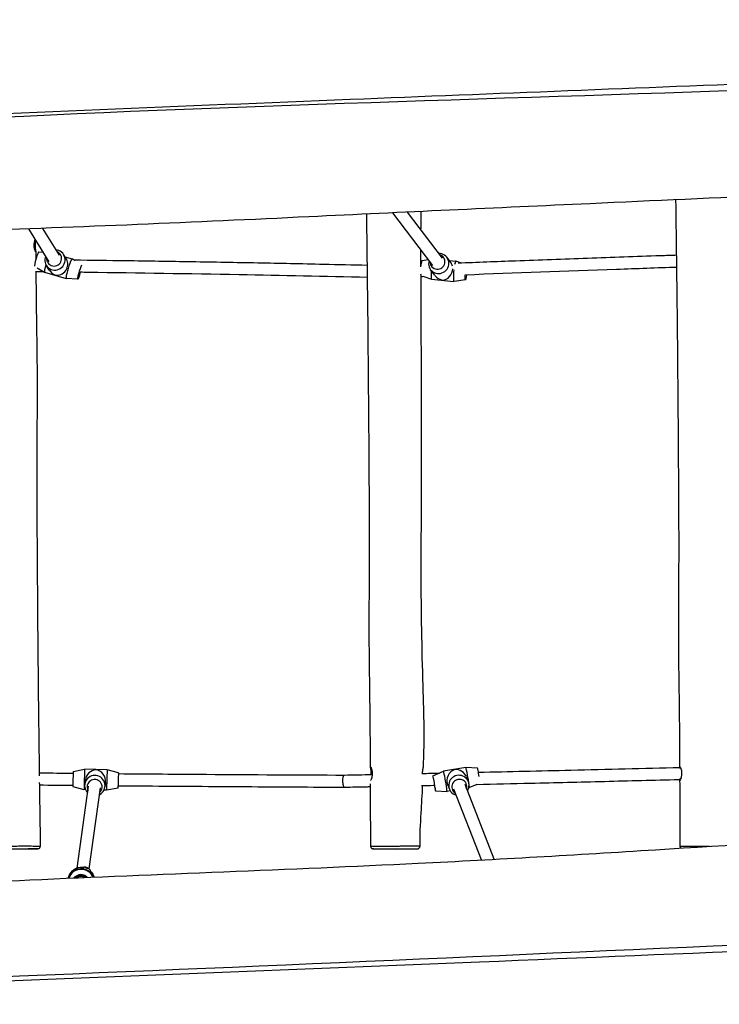
# Model space of a CAD drawing. Units: millimetres. Extents: x 2842 to 12786, y -8210 to -2677.
# Drawn here: x 6815 to 7742, y -5892 to -4588 of the extents above; entities that cross this region are included whole.
import ezdxf

# ---------------------------------------------------------------- set-up
doc = ezdxf.new("R2010")
doc.units = ezdxf.units.MM
doc.layers.add('SW_Toestellen', color=2, linetype='Continuous')

msp = doc.modelspace()

# ---------------------------------------------------------------- linework, layer by layer
at = {"layer": 'SW_Toestellen'}
for p, q in [((7308.5, -4844.2), (7361.8, -4914)), ((7327.9, -4843.3), (7374.5, -4904.3)), ((6826.5, -4865.4), (6853.4, -4909)), ((6844.9, -4864.8), (6867, -4900.5)), ((6840.1, -4895.8), (6845.4, -4896.1)), ((6876.7, -4905.8), (6872.8, -4899.5)), ((6874.6, -4902.5), (6884, -4905.3)), ((6853.7, -4920), (6849.8, -4913.6)), ((6888.3, -4907.8), (6884.1, -4905.3)), ((7347.8, -4907.3), (7355.8, -4906.2)), ((7386.2, -4910.6), (7380.5, -4903.1)), ((7383.7, -4907.3), (7392.6, -4908.2)), ((7400.2, -4910.8), (7392.7, -4908.2)), ((6837.8, -4916.9), (6847.6, -4922.6)), ((6847.7, -4922.6), (6876.2, -4931.2)), ((7350, -4928.6), (7360.3, -4932.1)), ((7364.7, -4926.9), (7359, -4919.5)), ((6891.6, -4932.1), (6876.3, -4931.2)), ((7360.4, -4932.1), (7390, -4935)), ((7405.2, -4933), (7390.1, -4935)), ((7405.8, -5578.6), (7376.3, -5583.8)), ((7421.2, -5579.5), (7405.8, -5578.6)), ((6885.6, -5584.1), (6900.7, -5581.1)), ((6930.7, -5582), (6900.7, -5581.1)), ((6945.5, -5586), (6930.7, -5582)), ((7362.1, -5589.9), (7376.3, -5583.8)), ((7406.6, -5591.3), (7409.1, -5597.6)), ((6885, -5604.1), (6899.8, -5608.1)), ((6890.6, -5712.1), (6906, -5603.4)), ((6901.6, -5594.8), (6900.8, -5600.8)), ((6906.7, -5712.8), (6921.8, -5605.7)), ((6928.4, -5598.6), (6927.5, -5604.6)), ((6944.9, -5606), (6929.8, -5609)), ((7244.9, -5604.8), (7245, -5604.8)), ((7245.1, -5604.8), (7245, -5604.8)), ((7381.5, -5601.1), (7383.9, -5607.4)), ((7443.1, -5700.3), (7404.7, -5601.5)), ((7410.5, -5605.2), (7409.6, -5605.4)), ((7420.3, -5601.1), (7410.5, -5605.2)), ((6901.8, -5608.2), (6899.8, -5608.1)), ((6929.8, -5609), (6926.1, -5608.9)), ((7365.6, -5609.6), (7381, -5610.4)), ((7385.1, -5609.7), (7381, -5610.4)), ((7426.3, -5701.2), (7389.8, -5607.3)), ((6802.7, -5686.9), (6838.3, -5686.3)), ((7312.7, -5686.9), (7283.3, -5686.4)), ((7312.7, -5686.9), (7341.5, -5686.4)), ((6902, -5711), (6901.9, -5711.1)), ((6902.5, -5711.1), (6902.4, -5711.4)), ((6897, -5712.2), (6897.1, -5712)), ((6902.5, -5711.5), (6902.5, -5711.5)), ((6902.7, -5711.6), (6902.8, -5711.4)), ((6903.6, -5711.7), (6903.4, -5711.6)), ((6903.7, -5711.5), (6903.6, -5711.7)), ((6903.8, -5711.7), (6904.1, -5711.9)), ((6904.5, -5712.3), (6904.6, -5712.2)), ((6904.7, -5711.9), (6904.6, -5712.2)), ((6905.2, -5712.4), (6905.2, -5712.5)), ((6905.5, -5712.6), (6905.4, -5712.6)), ((6908.1, -5716.8), (6908.2, -5716.6))]:
    msp.add_line(p, q, dxfattribs=at)
for centre, major_axis, ratio, start_param, end_param in [((6837.3, -4905.3), (2.88, 9.58), 0.106111, 0.024902, 3.087875), ((6861.3, -4906.6), (-11.5, -7.1), 0.98999, 5.346663, 10.361301), ((6860.2, -4904.8), (-8.51, -5.26), 0.98999, 5.639684, 10.068279), ((7369.8, -4911.3), (-10.7, -8.2), 0.983494, 5.346663, 10.361301), ((7368.1, -4909.1), (-7.95, -6.07), 0.983494, 5.639684, 10.068279), ((6851.6, -4909.6), (-3.9, -12.9), 0.106111, 4.976678, 6.283185), ((6865.9, -4913.9), (-8.4, -10.9), 0.853746, 0.406859, 2.828464), ((6880.1, -4918.2), (3.9, 12.9), 0.106111, 6.258283, 9.44968), ((6894.4, -4922.5), (-2.88, -9.58), 0.106111, 3.588366, 7.839766), ((7346.9, -4917.2), (0.98, 9.95), 0.124437, 0.029267, 1.445984), ((7376.5, -4920.2), (-6.8, -12.1), 0.812613, 2.407898, 2.801753), ((7391.3, -4921.6), (1.3, 13.4), 0.124437, 6.253918, 7.113411), ((6865.9, -4913.9), (11.9, -9.2), 0.880125, 4.30553, 5.025518), ((7361.7, -4918.7), (-1.3, -13.4), 0.124437, 4.864607, 6.283185), ((7376.5, -4920.2), (13.5, -7.5), 0.850998, 4.239769, 5.052229), ((7376.5, -4920.2), (-6.8, -12.1), 0.812613, 0.47262, 2.147446), ((7391.3, -4921.6), (-1.3, -13.4), 0.124437, 4.568481, 6.312452), ((7406.1, -4923.1), (-0.98, -9.95), 0.124437, 5.052471, 7.51221), ((7408.2, -5591.9), (2.3, -13.3), 0.027407, 0, 3.141593), ((7422.9, -5589.3), (-1.73, 9.85), 0.027407, 4.561814, 6.276788), ((6885.3, -5594.1), (-0.31, -10), 0.013822, 3.144818, 6.27996), ((6914.2, -5602.7), (13.4, -1.9), 0.992108, 5.346663, 10.361301), ((6900.3, -5594.6), (-0.4, -13.5), 0.013822, 3.141593, 6.283185), ((6915.2, -5595.1), (11, 9.3), 0.883099, 0.903108, 2.363447), ((6913.9, -5604.6), (9.9, -1.4), 0.992108, 5.639684, 10.068279), ((6915.2, -5595.1), (-9.2, 10.9), 0.880019, 3.809281, 5.490535), ((6930.2, -5595.5), (-0.4, -13.5), 0.013822, 3.138367, 6.286411), ((6945.2, -5596), (-0.31, -10), 0.013822, 2.725104, 7.098298), ((7363.9, -5599.7), (1.73, -9.85), 0.027407, 4.794857, 10.238103), ((7378.6, -5597.1), (2.3, -13.3), 0.027407, 6.276788, 9.431175), ((7393.4, -5594.5), (7, 12.4), 0.866187, 0.754356, 2.523834), ((7396.5, -5602.5), (12.6, 4.9), 0.990313, 5.346663, 10.361301), ((7397.2, -5604.4), (9.32, 3.62), 0.990313, 5.639684, 10.068279), ((7393.4, -5594.5), (-12.7, 7.2), 0.872873, 3.958033, 5.330147), ((7244.9, -5596.8), (-0.06, 8), 0.265607, 2.885372, 3.144847), ((7244.9, -5596.8), (0.16, -8), 0.308539, 6.02371, 6.283185), ((7244.9, -5596.8), (-0.04, -8), 0.221595, 6.030218, 6.283185), ((6896.4, -5728.5), (-17.3, 2.4), 0.992108, 4.755717, 6.245334), ((6902.1, -5711.1), (-0.547, 0.23), 0.12131, 0.053581, 0.557474), ((6902.1, -5711.1), (-0.547, 0.23), 0.12131, 5.832874, 6.336767), ((6903.7, -5711.7), (-2.08, 0.87), 0.12131, 5.27251, 6.209241), ((6903.7, -5711.7), (-2.08, 0.87), 0.12131, 0.181108, 1.117838), ((6903.2, -5711.3), (0.696, -0.293), 0.12131, 1.979041, 2.447863), ((6903.2, -5711.3), (0.696, -0.293), 0.12131, 1.510218, 1.979041), ((6903.7, -5711.7), (2.08, -0.87), 0.12131, 0.847278, 1.827164), ((6896.1, -5730.7), (-17.3, 2.4), 0.992108, 3.679814, 6.113426), ((6896.1, -5730.8), (-17.1, 2.4), 0.992108, 3.685628, 6.107611), ((6902.6, -5714.3), (-5.53, 2.33), 0.12131, 6.226216, 6.837686), ((6903.7, -5711.8), (0.922, -0.388), 0.12131, 1.951791, 7.472987), ((6903.2, -5711.7), (-0.696, 0.293), 0.12131, 0.800893, 1.269715), ((6903.2, -5711.7), (-0.696, 0.293), 0.12131, 1.269715, 1.738537), ((6903.7, -5711.7), (-2.08, 0.87), 0.12131, 1.421592, 2.401478), ((6904.9, -5712.1), (0.696, -0.293), 0.12131, 0.695401, 1.164223), ((6904.9, -5712.3), (-0.696, 0.293), 0.12131, 2.084532, 2.553354), ((6904.9, -5712.1), (0.696, -0.293), 0.12131, 0.226579, 0.695401), ((6904.9, -5712.3), (0.696, -0.293), 0.12131, 5.694947, 6.163769), ((6903.7, -5711.7), (2.08, -0.87), 0.12131, 5.846824, 6.82671), ((6902.6, -5714.3), (5.53, -2.33), 0.12131, 5.796434, 6.340154), ((6896.4, -5728.5), (17.3, -2.4), 0.992108, 0.406296, 0.978286)]:
    msp.add_ellipse(centre, major_axis=major_axis, ratio=ratio, start_param=start_param, end_param=end_param, dxfattribs=at)
for major_axis in [(3.05, -1.28), (0.23, -0.097)]:
    msp.add_ellipse((6903.7, -5711.7), major_axis=major_axis, ratio=0.12131, dxfattribs=at)
for points, knots in [([(6308.1, -4732.5), (6401.7, -4728.9), (6495.3, -4725.1), (6810.1, -4712.1), (7031.4, -4702.6), (7444.7, -4686.1), (7636.7, -4678.6), (8103, -4659.9), (8377.3, -4648.5), (8886.2, -4627.5), (9120.7, -4618), (9532.1, -4601.9), (9709, -4595.1), (9885.8, -4588.4)], [11.895572, 11.895572, 11.895572, 11.895572, 40.000071, 40.000071, 106.442571, 106.442571, 164.091858, 164.091858, 246.453423, 246.453423, 316.884646, 316.884646, 369.967301, 369.967301, 369.967301, 369.967301]), ([(6189.8, -4751.4), (6388, -4738.9), (6586.3, -4727.6), (7161.9, -4699), (7539.9, -4691.2), (8294.8, -4661.1), (8672.1, -4643.2), (9328, -4615.7), (9606.4, -4604.3), (9884.8, -4593.1)], [0.001059, 0.001059, 0.001059, 0.001059, 0.1500575, 0.1500575, 0.4333405, 0.4333405, 0.7166767, 0.7166767, 0.9256466, 0.9256466, 0.9256466, 0.9256466]), ([(9857.9, -4718.4), (9833.2, -4719.5), (9808.5, -4720.6), (9640.7, -4728.1), (9497.6, -4734.9), (9182.6, -4749.1), (9010.7, -4756), (8683.7, -4770.1), (8528.6, -4779.1), (8273.9, -4795.2), (8174.3, -4801.5), (7906.6, -4817.1), (7738.5, -4824.5), (7446.2, -4837.7), (7322.1, -4843.6), (7046.4, -4856.7), (6894.8, -4863.4), (6623.4, -4872.1), (6503.4, -4875), (6361.6, -4879.6), (6339.4, -4880.4), (6317.1, -4881.2)], [32.573318, 32.573318, 32.573318, 32.573318, 40.000608, 40.000608, 82.970665, 82.970665, 134.586859, 134.586859, 181.188601, 181.188601, 211.138624, 211.138624, 261.633277, 261.633277, 298.930043, 298.930043, 344.442611, 344.442611, 380.405493, 380.405493, 387.099927, 387.099927, 387.099927, 387.099927]), ([(7689.4, -5578.2), (7689.3, -5544.9), (7689.1, -5511.5), (7687.9, -5436.5), (7687.6, -5394.7), (7688.2, -5320.8), (7688.3, -5288.3), (7688, -5214.6), (7687.7, -5173.3), (7687, -5076.6), (7686.5, -5021.1), (7685.4, -4919.4), (7684.8, -4873.2), (7684.1, -4827)], [0, 0, 0, 0, 10.004122, 10.004122, 22.508278, 22.508278, 32.288837, 32.288837, 44.664041, 44.664041, 61.300577, 61.300577, 75.182564, 75.182564, 75.182564, 75.182564]), ([(7279.4, -5578.2), (7279.3, -5544.9), (7279.1, -5511.5), (7277.9, -5436.5), (7277.6, -5394.7), (7278.2, -5320.8), (7278.3, -5288.3), (7278, -5214.6), (7277.7, -5173.3), (7277, -5076.6), (7276.5, -5021.1), (7275.5, -4925.7), (7275, -4885.8), (7274.4, -4845.8)], [0, 0, 0, 0, 10.004122, 10.004122, 22.508278, 22.508278, 32.288837, 32.288837, 44.664041, 44.664041, 61.300577, 61.300577, 73.292447, 73.292447, 73.292447, 73.292447]), ([(7346.2, -4842.4), (7346.2, -4843.3), (7346.2, -4844.3), (7346, -4852.3), (7346, -4859.6), (7345.9, -4866.9)], [5.225112, 5.225112, 5.225112, 5.225112, 5.506897, 5.506897, 7.708982, 7.708982, 7.708982, 7.708982]), ([(6833.8, -4887.8), (6833.8, -4887.6), (6833.8, -4887.4), (6833.8, -4886.9), (6833.8, -4886.6), (6833.8, -4886), (6833.9, -4885.6), (6834, -4884.5), (6834.1, -4883.8), (6834.3, -4882), (6834.6, -4881.1), (6834.9, -4880), (6835, -4879.7), (6835.1, -4879.4)], [-5.7146209, -5.7146209, -5.7146209, -5.7146209, -5.6558727, -5.6558727, -5.5707979, -5.5707979, -5.4580497, -5.4580497, -5.2292768, -5.2292768, -4.8850524, -4.8850524, -4.7325937, -4.7325937, -4.7325937, -4.7325937]), ([(6835.5, -4880.1), (6835.5, -4880.1), (6835.5, -4880.1), (6835.4, -4880.7), (6835.3, -4881.4), (6835.1, -4883), (6835, -4883.7), (6834.9, -4884.8), (6834.9, -4885.2), (6834.9, -4885.9), (6834.9, -4886.1), (6834.9, -4886.7), (6834.9, -4887), (6834.9, -4887.7), (6835, -4888.1), (6835.1, -4889.5), (6835.2, -4890.4), (6835.5, -4892.3), (6835.6, -4893.2), (6835.9, -4894.6), (6836, -4895.2), (6836, -4895.8), (6836, -4895.9), (6835.7, -4895.8), (6835.5, -4895.5), (6835.1, -4894.5), (6834.9, -4893.9), (6834.4, -4892.5), (6834.3, -4891.8), (6834, -4890.3), (6833.9, -4889.6), (6833.9, -4888.5), (6833.8, -4888.1), (6833.8, -4887.8)], [-3.545017, -3.545017, -3.545017, -3.545017, -3.543394, -3.543394, -3.255987, -3.255987, -3.014139, -3.014139, -2.900029, -2.900029, -2.815458, -2.815458, -2.727881, -2.727881, -2.59955, -2.59955, -2.309046, -2.309046, -1.960311, -1.960311, -1.61285, -1.61285, -1.274437, -1.274437, -0.935969, -0.935969, -0.615583, -0.615583, -0.33178, -0.33178, -0.110069, -0.110069, 0, 0, 0, 0]), ([(7685.2, -4900.4), (7677.9, -4900.7), (7670.6, -4900.9), (7631.2, -4902.3), (7599.1, -4903.4), (7535.2, -4905.7), (7503.4, -4906.9), (7446.2, -4909), (7420.8, -4910), (7395.4, -4911)], [4.8578128, 4.8578128, 4.8578128, 4.8578128, 4.8665444, 4.8665444, 4.905128, 4.905128, 4.9437116, 4.9437116, 4.974832, 4.974832, 4.974832, 4.974832]), ([(7275.3, -4913.8), (7256, -4913.4), (7236.6, -4913), (7188.2, -4911.9), (7159.1, -4911.3), (7101, -4910.2), (7071.9, -4909.7), (7013.6, -4908.7), (6984.4, -4908.2), (6932.4, -4907.5), (6909.6, -4907.2), (6886.7, -4906.9)], [4.48741726, 4.48741726, 4.48741726, 4.48741726, 4.49640395, 4.49640395, 4.50982778, 4.50982778, 4.5232516, 4.5232516, 4.53667543, 4.53667543, 4.54714419, 4.54714419, 4.54714419, 4.54714419]), ([(6836.1, -4922.3), (6836.2, -4935), (6836.3, -4947.7), (6836.8, -4999.5), (6837.8, -5038.6), (6837.7, -5110.7), (6837.2, -5143.6), (6837.2, -5202.6), (6837.3, -5228.4), (6837.7, -5296.5), (6838, -5338.8), (6838.8, -5442.9), (6839.4, -5504.7), (6840.3, -5574.2), (6840.4, -5582), (6840.5, -5589.8)], [2.669352, 2.669352, 2.669352, 2.669352, 6.486127, 6.486127, 18.201357, 18.201357, 28.161727, 28.161727, 35.92734, 35.92734, 48.60604, 48.60604, 67.148181, 67.148181, 69.482653, 69.482653, 69.482653, 69.482653]), ([(7275.5, -4929.8), (7218.9, -4928.5), (7162.2, -4927.3), (7038.8, -4925.1), (6972.2, -4924), (6901.9, -4923.1), (6898.3, -4923), (6894.7, -4923)], [4.48732992, 4.48732992, 4.48732992, 4.48732992, 4.51360007, 4.51360007, 4.5442567, 4.5442567, 4.54588988, 4.54588988, 4.54588988, 4.54588988]), ([(7345.9, -4924.8), (7345.9, -4925.7), (7345.9, -4926.7), (7346, -4930.3), (7346, -4933), (7346, -4943.9), (7346.1, -4952.1), (7346.2, -4984.7), (7346.3, -5009.2), (7346.6, -5096.9), (7346.6, -5160), (7346.4, -5259.4), (7346.2, -5295.8), (7346.3, -5381.1), (7347.4, -5430.7), (7349.8, -5505.1), (7350.4, -5530.8), (7349.6, -5563.9), (7349.4, -5571.4), (7349.1, -5578.9)], [13.510364, 13.510364, 13.510364, 13.510364, 13.782587, 13.782587, 14.599258, 14.599258, 17.049293, 17.049293, 24.399604, 24.399604, 43.340499, 43.340499, 54.257101, 54.257101, 69.018926, 69.018926, 76.711907, 76.711907, 78.961557, 78.961557, 78.961557, 78.961557]), ([(7685.4, -4916.4), (7658.7, -4917.3), (7632, -4918.3), (7538, -4921.6), (7471.1, -4924.1), (7404.9, -4926.6)], [4.8579535, 4.8579535, 4.8579535, 4.8579535, 4.8899642, 4.8899642, 4.9712082, 4.9712082, 4.9712082, 4.9712082]), ([(7280.5, -5588.1), (7280.5, -5587.8), (7280.5, -5587.6), (7280.5, -5587.1), (7280.5, -5586.8), (7280.5, -5586), (7280.5, -5585.6), (7280.4, -5584.3), (7280.3, -5583.3), (7280, -5581.5), (7279.8, -5580.6), (7279.6, -5579.2), (7279.5, -5578.6), (7279.4, -5577.9), (7279.5, -5577.8), (7279.7, -5578), (7279.9, -5578.3), (7280.4, -5579.2), (7280.6, -5579.8), (7281, -5581.2), (7281.2, -5582), (7281.4, -5583.5), (7281.5, -5584.2), (7281.6, -5585.3), (7281.6, -5585.6), (7281.6, -5586)], [-2.887604, -2.887604, -2.887604, -2.887604, -2.815458, -2.815458, -2.727881, -2.727881, -2.59955, -2.59955, -2.309046, -2.309046, -1.960311, -1.960311, -1.61285, -1.61285, -1.274437, -1.274437, -0.935969, -0.935969, -0.615583, -0.615583, -0.33178, -0.33178, -0.110069, -0.110069, 0, 0, 0, 0]), ([(7348.4, -5586.6), (7348.4, -5586.5), (7348.4, -5586.4), (7348.4, -5585.8), (7348.5, -5585.2), (7348.6, -5583.5), (7348.7, -5582.5), (7349, -5580.6), (7349.1, -5579.8), (7349.1, -5579.1), (7349.1, -5579), (7349.1, -5578.9)], [-1.9337461, -1.9337461, -1.9337461, -1.9337461, -1.9029602, -1.9029602, -1.7328525, -1.7328525, -1.381787, -1.381787, -1.0309439, -1.0309439, -0.9661415, -0.9661415, -0.9661415, -0.9661415]), ([(7422.4, -5585), (7463, -5584.1), (7503.9, -5583.2), (7592.9, -5581), (7641.1, -5579.8), (7689.5, -5578.6)], [4.4725511, 4.4725511, 4.4725511, 4.4725511, 4.5221493, 4.5221493, 4.5800406, 4.5800406, 4.5800406, 4.5800406]), ([(7689.7, -5580.1), (7689.7, -5580), (7689.7, -5579.9), (7689.6, -5579.2), (7689.5, -5578.6), (7689.4, -5577.9), (7689.5, -5577.8), (7689.7, -5578), (7689.9, -5578.3), (7690.4, -5579.2), (7690.6, -5579.8), (7691, -5581.2), (7691.2, -5582), (7691.4, -5583.5), (7691.5, -5584.2), (7691.6, -5585.3), (7691.6, -5585.6), (7691.6, -5586)], [-1.988835, -1.988835, -1.988835, -1.988835, -1.960311, -1.960311, -1.61285, -1.61285, -1.274437, -1.274437, -0.935969, -0.935969, -0.615583, -0.615583, -0.33178, -0.33178, -0.110069, -0.110069, 0, 0, 0, 0]), ([(6840.4, -5585.9), (6852.9, -5586), (6865.4, -5586.1), (6880.4, -5586.3), (6882.9, -5586.3), (6885.4, -5586.3)], [4.869196359, 4.869196359, 4.869196359, 4.869196359, 4.875234372, 4.875234372, 4.876450365, 4.876450365, 4.876450365, 4.876450365]), ([(6945.5, -5586.9), (6984.4, -5587.2), (7023.2, -5587.5), (7123.1, -5588.2), (7184.1, -5588.5), (7244.8, -5588.8)], [4.88615446, 4.88615446, 4.88615446, 4.88615446, 4.90500405, 4.90500405, 4.9347726, 4.9347726, 4.9347726, 4.9347726]), ([(7244.4, -5604.5), (7244.4, -5604.5), (7244.4, -5604.5), (7244.2, -5604.3), (7244.1, -5604.1), (7243.8, -5603.4), (7243.6, -5603.1), (7243.3, -5601.9), (7243.1, -5601), (7242.9, -5599.2), (7242.8, -5598.1), (7242.8, -5596.1), (7242.8, -5595), (7243, -5593.1), (7243.1, -5592.2), (7243.5, -5590.6), (7243.7, -5590), (7244.2, -5589.2), (7244.4, -5588.9), (7244.7, -5588.8), (7244.8, -5588.8), (7244.8, -5588.8)], [-0.010564, -0.010564, -0.010564, -0.010564, 0, 0, 0.196489, 0.196489, 0.39367, 0.39367, 0.704568, 0.704568, 1.01562, 1.01562, 1.328588, 1.328588, 1.640122, 1.640122, 1.950949, 1.950949, 2.226479, 2.226479, 2.302478, 2.302478, 2.302478, 2.302478]), ([(7281.6, -5586), (7281.6, -5586.2), (7281.6, -5586.4), (7281.6, -5586.9), (7281.6, -5587.2), (7281.6, -5587.8), (7281.6, -5588.2), (7281.5, -5589.3), (7281.4, -5590), (7281.1, -5591.7), (7280.9, -5592.6), (7280.4, -5594.2), (7280.1, -5594.9), (7279.7, -5595.7), (7279.6, -5595.9), (7279.6, -5595.9)], [-5.714621, -5.714621, -5.714621, -5.714621, -5.655873, -5.655873, -5.570798, -5.570798, -5.45805, -5.45805, -5.229277, -5.229277, -4.885052, -4.885052, -4.519059, -4.519059, -4.211492, -4.211492, -4.211492, -4.211492]), ([(7691.6, -5586), (7691.6, -5586.2), (7691.6, -5586.4), (7691.6, -5586.9), (7691.6, -5587.2), (7691.6, -5587.8), (7691.6, -5588.2), (7691.5, -5589.3), (7691.4, -5590), (7691.1, -5591.7), (7690.9, -5592.6), (7690.4, -5594.2), (7690.1, -5594.9), (7689.7, -5595.7), (7689.6, -5595.9), (7689.5, -5595.9), (7689.5, -5595.7), (7689.6, -5594.9), (7689.8, -5594.4), (7689.9, -5593.6), (7689.9, -5593.4), (7690, -5593.3)], [-5.714621, -5.714621, -5.714621, -5.714621, -5.655873, -5.655873, -5.570798, -5.570798, -5.45805, -5.45805, -5.229277, -5.229277, -4.885052, -4.885052, -4.519059, -4.519059, -4.181199, -4.181199, -3.857742, -3.857742, -3.543394, -3.543394, -3.487764, -3.487764, -3.487764, -3.487764]), ([(6042.4, -5762.8), (6051.6, -5762.5), (6060.7, -5762.1), (6097.4, -5760.5), (6124.9, -5759.4), (6234.9, -5754.6), (6317.4, -5750.9), (6542.6, -5740.6), (6685.2, -5733.9), (6999.4, -5720.1), (7171, -5713.9), (7447.4, -5700.4), (7552.3, -5694.2), (7755.7, -5681.5), (7854.2, -5675.2), (8115, -5659.6), (8277.4, -5651.9), (8563.6, -5639.1), (8687.2, -5633.4), (8961.1, -5620.3), (9111.3, -5613), (9384.6, -5603.6), (9507.7, -5600.4), (9643.7, -5596.4), (9656.8, -5596), (9669.9, -5595.6)], [15.040397, 15.040397, 15.040397, 15.040397, 17.793865, 17.793865, 26.05428, 26.05428, 50.835855, 50.835855, 93.677152, 93.677152, 145.193677, 145.193677, 176.712444, 176.712444, 206.323685, 206.323685, 255.106011, 255.106011, 292.259705, 292.259705, 337.37805, 337.37805, 374.296077, 374.296077, 378.233361, 378.233361, 378.233361, 378.233361]), ([(6840.6, -5598.5), (6840.7, -5607.2), (6840.9, -5615.9), (6841.3, -5644.1), (6841.6, -5663.7), (6841.9, -5683.2)], [70.353993, 70.353993, 70.353993, 70.353993, 72.968023, 72.968023, 78.832521, 78.832521, 78.832521, 78.832521]), ([(6945, -5602.9), (6957.5, -5603), (6969.9, -5603.1), (7004.3, -5603.3), (7026.3, -5603.5), (7070.1, -5603.8), (7092, -5604), (7135.8, -5604.2), (7157.6, -5604.4), (7201.3, -5604.6), (7223.1, -5604.7), (7244.9, -5604.8)], [4.88609663, 4.88609663, 4.88609663, 4.88609663, 4.89213781, 4.89213781, 4.90280051, 4.90280051, 4.91346321, 4.91346321, 4.92412591, 4.92412591, 4.9347886, 4.9347886, 4.9347886, 4.9347886]), ([(7245.1, -5604.8), (7254.8, -5604.6), (7264.6, -5604.4), (7276.1, -5604.2), (7277.8, -5604.1), (7279.5, -5604.1)], [4.39950647, 4.39950647, 4.39950647, 4.39950647, 4.41164352, 4.41164352, 4.4137983, 4.4137983, 4.4137983, 4.4137983]), ([(7348.1, -5602.7), (7347.6, -5614.8), (7346.9, -5627), (7345.3, -5653.8), (7344.3, -5668.8), (7344.7, -5683.3)], [0.7523, 0.7523, 0.7523, 0.7523, 4.406573, 4.406573, 8.835165, 8.835165, 8.835165, 8.835165]), ([(7346.9, -5602.7), (7352.2, -5602.6), (7357.5, -5602.5), (7363.2, -5602.3), (7363.6, -5602.3), (7364.1, -5602.3)], [4.441545389, 4.441545389, 4.441545389, 4.441545389, 4.448054681, 4.448054681, 4.448575021, 4.448575021, 4.448575021, 4.448575021]), ([(7420.2, -5601.1), (7443.9, -5600.5), (7467.7, -5600), (7524.1, -5598.7), (7556.7, -5597.9), (7622.1, -5596.3), (7654.9, -5595.5), (7688.5, -5594.6), (7689.1, -5594.6), (7689.7, -5594.6)], [4.4714804, 4.4714804, 4.4714804, 4.4714804, 4.5004746, 4.5004746, 4.5398548, 4.5398548, 4.579235, 4.579235, 4.5799786, 4.5799786, 4.5799786, 4.5799786]), ([(6841.9, -5683.2), (6841.9, -5683.2), (6841.9, -5683.2), (6841.9, -5683.2), (6841.7, -5683.2), (6840.9, -5683.2), (6839.8, -5683.2), (6837.3, -5683.2), (6836, -5683.2), (6833.2, -5683.2), (6831.6, -5683.2), (6828.3, -5683.1), (6826.5, -5683.1), (6823.5, -5683.1), (6822.3, -5683.1), (6819.1, -5683.1), (6817.1, -5683.1), (6812.2, -5683.2), (6809.3, -5683.2), (6804.1, -5683.2), (6801.9, -5683.3), (6796.6, -5683.3), (6793.5, -5683.4), (6787.5, -5683.4), (6784.5, -5683.5), (6780.5, -5683.5), (6779.3, -5683.5), (6776.9, -5683.4), (6775.7, -5683.4), (6773.8, -5683.4), (6773.1, -5683.4), (6771.6, -5683.3), (6771, -5683.3), (6769.7, -5683.2), (6769.2, -5683.2), (6768.3, -5683.2), (6767.9, -5683.2), (6767.3, -5683.1), (6767, -5683.1), (6766.7, -5683.1), (6766.6, -5683.1), (6766.6, -5683.1)], [-14.061944, -14.061944, -14.061944, -14.061944, -14.002903, -14.002903, -13.500079, -13.500079, -12.662231, -12.662231, -12.062932, -12.062932, -11.466095, -11.466095, -10.869259, -10.869259, -10.472542, -10.472542, -9.847998, -9.847998, -8.946115, -8.946115, -8.246661, -8.246661, -7.247693, -7.247693, -6.248725, -6.248725, -5.831875, -5.831875, -5.415025, -5.415025, -5.125312, -5.125312, -4.759897, -4.759897, -4.274844, -4.274844, -3.744771, -3.744771, -3.136757, -3.136757, -2.670064, -2.670064, -2.670064, -2.670064]), ([(6838.3, -5686.3), (6838.4, -5686.3), (6838.5, -5686.3), (6838.6, -5686.3), (6838.7, -5686.3), (6838.8, -5686.3), (6838.9, -5686.3), (6839, -5686.2), (6839, -5686.2), (6839.2, -5686.2), (6839.2, -5686.2), (6839.4, -5686.2), (6839.4, -5686.2), (6839.5, -5686.2), (6839.6, -5686.2), (6839.8, -5686.1), (6839.9, -5686.1), (6840.3, -5685.9), (6840.4, -5685.9), (6840.8, -5685.6), (6840.9, -5685.5), (6841.2, -5685.2), (6841.3, -5685.1), (6841.6, -5684.6), (6841.8, -5684.3), (6841.9, -5683.6), (6841.9, -5683.4), (6841.9, -5683.2)], [-14.8134184, -14.8134184, -14.8134184, -14.8134184, -14.6631235, -14.6631235, -14.5128286, -14.5128286, -14.3625336, -14.3625336, -14.2122387, -14.2122387, -14.1370913, -14.1370913, -14.1227745, -14.1227745, -14.1022454, -14.1022454, -14.0854901, -14.0854901, -14.0776097, -14.0776097, -14.0724398, -14.0724398, -14.0691392, -14.0691392, -14.0642652, -14.0642652, -14.0619438, -14.0619438, -14.0619438, -14.0619438]), ([(7344.7, -5683.3), (7344.7, -5683.3), (7344.7, -5683.3), (7344.5, -5683.2), (7344, -5683.1), (7342.2, -5683), (7341.1, -5683), (7338.7, -5683), (7337.4, -5682.9), (7334.4, -5682.9), (7332.6, -5682.9), (7329, -5683), (7327.1, -5683), (7323.5, -5683.1), (7321.7, -5683.1), (7318.1, -5683.2), (7316.4, -5683.2), (7313.7, -5683.3), (7312.8, -5683.3), (7309.7, -5683.3), (7307.6, -5683.3), (7303, -5683.3), (7300.6, -5683.3), (7296, -5683.3), (7293.8, -5683.3), (7289.5, -5683.2), (7287.5, -5683.2), (7284, -5683.2), (7282.4, -5683.2), (7280.8, -5683.2), (7280.4, -5683.2), (7279.9, -5683.3), (7279.8, -5683.3), (7279.7, -5683.3), (7279.7, -5683.3), (7279.7, -5683.4)], [2.350228, 2.350228, 2.350228, 2.350228, 2.544888, 2.544888, 3.592012, 3.592012, 4.370862, 4.370862, 5.022717, 5.022717, 5.674572, 5.674572, 6.264146, 6.264146, 6.79945, 6.79945, 7.334753, 7.334753, 7.628791, 7.628791, 8.313421, 8.313421, 9.164172, 9.164172, 10.002853, 10.002853, 10.841533, 10.841533, 11.602157, 11.602157, 11.941005, 11.941005, 12.279854, 12.279854, 12.359184, 12.359184, 12.359184, 12.359184]), ([(7279.7, -5683.4), (7279.7, -5683.7), (7279.8, -5684), (7279.9, -5684.6), (7280.1, -5684.8), (7280.4, -5685.3), (7280.6, -5685.5), (7281, -5685.8), (7281.1, -5685.9), (7281.5, -5686.1), (7281.7, -5686.2), (7281.9, -5686.3), (7282, -5686.3), (7282.2, -5686.3), (7282.2, -5686.3), (7282.3, -5686.3), (7282.3, -5686.3), (7282.4, -5686.3), (7282.5, -5686.3), (7282.6, -5686.4), (7282.6, -5686.4), (7282.7, -5686.4), (7282.8, -5686.4), (7282.9, -5686.4), (7282.9, -5686.4), (7283.1, -5686.4), (7283.2, -5686.4), (7283.3, -5686.4), (7283.3, -5686.4), (7283.3, -5686.4)], [12.3591838, 12.3591838, 12.3591838, 12.3591838, 12.3621179, 12.3621179, 12.3653728, 12.3653728, 12.3696832, 12.3696832, 12.3764799, 12.3764799, 12.3888051, 12.3888051, 12.4052395, 12.4052395, 12.4216518, 12.4216518, 12.4434994, 12.4434994, 12.4832744, 12.4832744, 12.6007616, 12.6007616, 12.7436337, 12.7436337, 12.8865058, 12.8865058, 13.0293779, 13.0293779, 13.0735442, 13.0735442, 13.0735442, 13.0735442]), ([(7341.5, -5686.4), (7341.6, -5686.4), (7341.6, -5686.4), (7341.7, -5686.4), (7341.7, -5686.4), (7341.8, -5686.4), (7341.8, -5686.4), (7341.9, -5686.4), (7341.9, -5686.4), (7342.1, -5686.4), (7342.1, -5686.3), (7342.2, -5686.3), (7342.3, -5686.3), (7342.5, -5686.3), (7342.6, -5686.2), (7342.9, -5686.1), (7343, -5686.1), (7343.3, -5685.9), (7343.4, -5685.8), (7343.8, -5685.6), (7343.9, -5685.4), (7344.2, -5685), (7344.5, -5684.7), (7344.7, -5683.9), (7344.7, -5683.6), (7344.7, -5683.3)], [1.8549751, 1.8549751, 1.8549751, 1.8549751, 1.9540256, 1.9540256, 2.0530761, 2.0530761, 2.1521267, 2.1521267, 2.2511772, 2.2511772, 2.275347, 2.275347, 2.3020311, 2.3020311, 2.3199849, 2.3199849, 2.328934, 2.328934, 2.3359903, 2.3359903, 2.3404167, 2.3404167, 2.3465758, 2.3465758, 2.3502277, 2.3502277, 2.3502277, 2.3502277]), ([(7728.8, -5683.2), (7727.4, -5683.2), (7726, -5683.2), (7723.7, -5683.3), (7722.8, -5683.3), (7719.7, -5683.3), (7717.6, -5683.3), (7713, -5683.3), (7710.6, -5683.3), (7706, -5683.3), (7703.8, -5683.3), (7699.5, -5683.2), (7697.5, -5683.2), (7694, -5683.2), (7692.4, -5683.2), (7690.8, -5683.2), (7690.4, -5683.2), (7689.9, -5683.3), (7689.8, -5683.3), (7689.7, -5683.3), (7689.7, -5683.3), (7689.7, -5683.4)], [6.908189, 6.908189, 6.908189, 6.908189, 7.334753, 7.334753, 7.628791, 7.628791, 8.313421, 8.313421, 9.164172, 9.164172, 10.002853, 10.002853, 10.841533, 10.841533, 11.602157, 11.602157, 11.941005, 11.941005, 12.279854, 12.279854, 12.359184, 12.359184, 12.359184, 12.359184]), ([(7689.7, -5683.4), (7689.7, -5683.7), (7689.8, -5684), (7689.9, -5684.6), (7690.1, -5684.8), (7690.4, -5685.3), (7690.6, -5685.5), (7690.7, -5685.6)], [12.35918375, 12.35918375, 12.35918375, 12.35918375, 12.36211786, 12.36211786, 12.36537275, 12.36537275, 12.36956563, 12.36956563, 12.36956563, 12.36956563]), ([(6769.6, -5686.3), (6769.6, -5686.3), (6769.7, -5686.3), (6769.9, -5686.3), (6770.2, -5686.3), (6770.8, -5686.3), (6771.2, -5686.3), (6772, -5686.3), (6772.5, -5686.3), (6773.6, -5686.3), (6774.1, -5686.3), (6775.3, -5686.3), (6775.9, -5686.3), (6777.5, -5686.3), (6778.5, -5686.3), (6780.7, -5686.3), (6781.8, -5686.3), (6785.6, -5686.3), (6788.5, -5686.3), (6794.2, -5686.3), (6797.2, -5686.3), (6802.2, -5686.3), (6804.4, -5686.3), (6809.2, -5686.3), (6811.9, -5686.3), (6816.5, -5686.3), (6818.4, -5686.3), (6821.3, -5686.3), (6822.4, -5686.3), (6825.2, -5686.3), (6826.8, -5686.2), (6829.8, -5686.2), (6831.3, -5686.2), (6833.8, -5686.2), (6834.9, -5686.2), (6837.1, -5686.2), (6838, -5686.2), (6838.8, -5686.2), (6839, -5686.2), (6839, -5686.2), (6838.9, -5686.3), (6838.6, -5686.3), (6838.4, -5686.3), (6838.3, -5686.3)], [2.794277, 2.794277, 2.794277, 2.794277, 3.136757, 3.136757, 3.744771, 3.744771, 4.274844, 4.274844, 4.759897, 4.759897, 5.125312, 5.125312, 5.415025, 5.415025, 5.831875, 5.831875, 6.248725, 6.248725, 7.247693, 7.247693, 8.246661, 8.246661, 8.946115, 8.946115, 9.847998, 9.847998, 10.472542, 10.472542, 10.869259, 10.869259, 11.466095, 11.466095, 12.062932, 12.062932, 12.662231, 12.662231, 13.500079, 13.500079, 14.002903, 14.002903, 14.52965, 14.52965, 14.813418, 14.813418, 14.813418, 14.813418]), ([(7283.3, -5686.4), (7283.1, -5686.4), (7283, -5686.4), (7282.7, -5686.4), (7282.6, -5686.4), (7282.7, -5686.3), (7282.8, -5686.3), (7283.2, -5686.3), (7283.6, -5686.3), (7284.9, -5686.3), (7286.3, -5686.3), (7289.5, -5686.4), (7291.4, -5686.4), (7295.4, -5686.4), (7297.5, -5686.4), (7301.9, -5686.4), (7304.2, -5686.4), (7308.5, -5686.3), (7310.4, -5686.3), (7313.3, -5686.3), (7314.1, -5686.3), (7316.6, -5686.3), (7318.2, -5686.3), (7321.3, -5686.3), (7322.9, -5686.3), (7326.1, -5686.3), (7327.7, -5686.3), (7330.9, -5686.3), (7332.4, -5686.3), (7335.1, -5686.3), (7336.3, -5686.3), (7338.5, -5686.3), (7339.4, -5686.3), (7341.1, -5686.3), (7341.6, -5686.4), (7341.8, -5686.4), (7341.8, -5686.4), (7341.6, -5686.4), (7341.6, -5686.4), (7341.5, -5686.4)], [-13.073544, -13.073544, -13.073544, -13.073544, -12.723938, -12.723938, -12.279854, -12.279854, -11.941005, -11.941005, -11.602157, -11.602157, -10.841533, -10.841533, -10.002853, -10.002853, -9.164172, -9.164172, -8.313421, -8.313421, -7.628791, -7.628791, -7.334753, -7.334753, -6.79945, -6.79945, -6.264146, -6.264146, -5.674572, -5.674572, -5.022717, -5.022717, -4.370862, -4.370862, -3.592012, -3.592012, -2.544888, -2.544888, -1.937684, -1.937684, -1.854975, -1.854975, -1.854975, -1.854975]), ([(6879.2, -5725.4), (6879.4, -5723.8), (6880, -5722.3), (6881.5, -5719.1), (6882.6, -5717.6), (6885.2, -5715), (6886.8, -5713.9), (6890.1, -5712.2), (6891.9, -5711.6), (6895.2, -5711.1), (6896.6, -5711.1), (6898.1, -5711.2)], [6.065192, 6.065192, 6.065192, 6.065192, 6.34686, 6.34686, 6.666422, 6.666422, 6.98627, 6.98627, 7.306459, 7.306459, 7.556014, 7.556014, 7.556014, 7.556014]), ([(6897.1, -5711.9), (6897.5, -5711.6), (6897.9, -5711.3), (6898.5, -5711), (6898.8, -5710.8), (6899.4, -5710.6), (6899.6, -5710.6), (6900, -5710.5), (6900.2, -5710.5), (6900.5, -5710.4), (6900.7, -5710.4), (6900.8, -5710.4)], [5.8194218, 5.8194218, 5.8194218, 5.8194218, 5.8559327, 5.8559327, 5.8924435, 5.8924435, 5.9289544, 5.9289544, 5.9654652, 5.9654652, 6.0019761, 6.0019761, 6.0019761, 6.0019761]), ([(6901.7, -5710.8), (6901.7, -5710.8), (6901.8, -5710.9), (6901.9, -5710.9), (6901.9, -5710.9), (6902, -5711)], [0.14033098, 0.14033098, 0.14033098, 0.14033098, 0.16680884, 0.16680884, 0.18389287, 0.18389287, 0.18389287, 0.18389287]), ([(6902, -5711.1), (6901.9, -5711.1), (6901.9, -5711), (6901.8, -5711), (6901.7, -5710.9), (6901.7, -5710.9)], [0.03869864, 0.03869864, 0.03869864, 0.03869864, 0.05578268, 0.05578268, 0.08226054, 0.08226054, 0.08226054, 0.08226054]), ([(6902, -5711), (6902, -5711), (6902, -5711), (6902.1, -5711.1), (6902.2, -5711.1), (6902.3, -5711.1), (6902.4, -5711.1), (6902.4, -5711.2), (6902.5, -5711.2), (6902.5, -5711.1), (6902.5, -5711.1), (6902.5, -5711.1), (6902.5, -5711.1), (6902.5, -5711.1)], [0.030175, 0.030175, 0.030175, 0.030175, 0.0454092, 0.0454092, 0.067855, 0.067855, 0.0903008, 0.0903008, 0.1127466, 0.1127466, 0.1351924, 0.1351924, 0.1504267, 0.1504267, 0.1504267, 0.1504267]), ([(6902.5, -5711.5), (6902.5, -5711.5), (6902.5, -5711.5), (6902.5, -5711.5), (6902.5, -5711.5), (6902.5, -5711.4), (6902.4, -5711.4), (6902.4, -5711.4), (6902.3, -5711.3), (6902.2, -5711.3), (6902.1, -5711.2), (6902, -5711.2), (6902, -5711.1), (6902, -5711.1)], [0.030175, 0.030175, 0.030175, 0.030175, 0.0454092, 0.0454092, 0.067855, 0.067855, 0.0903008, 0.0903008, 0.1127466, 0.1127466, 0.1351924, 0.1351924, 0.1504267, 0.1504267, 0.1504267, 0.1504267]), ([(6902.5, -5711.1), (6902.5, -5711.1), (6902.5, -5711.1), (6902.5, -5711), (6902.6, -5711), (6902.7, -5711), (6902.7, -5711), (6902.7, -5711)], [0.0680812, 0.0680812, 0.0680812, 0.0680812, 0.07701443, 0.07701443, 0.11533898, 0.11533898, 0.11906664, 0.11906664, 0.11906664, 0.11906664]), ([(6903, -5711.1), (6903, -5711.1), (6903, -5711.1), (6903, -5711.1), (6903, -5711.1), (6903, -5711.1), (6903, -5711.1), (6903, -5711.1), (6903, -5711.1), (6903, -5711.1), (6903, -5711.1), (6903, -5711.1), (6903, -5711.1), (6903, -5711.1), (6903, -5711.1), (6903, -5711.1), (6903, -5711.1), (6903, -5711.2), (6903, -5711.2), (6902.9, -5711.2), (6902.9, -5711.2), (6902.9, -5711.3), (6902.9, -5711.3), (6902.9, -5711.4), (6902.9, -5711.4), (6902.8, -5711.4)], [1.1325491, 1.1325491, 1.1325491, 1.1325491, 1.13255425, 1.13255425, 1.1325594, 1.1325594, 1.13258882, 1.13258882, 1.13273933, 1.13273933, 1.13288985, 1.13288985, 1.13342571, 1.13342571, 1.13396158, 1.13396158, 1.13503331, 1.13503331, 1.13717677, 1.13717677, 1.1455219, 1.1455219, 1.15386702, 1.15386702, 1.16194791, 1.16194791, 1.16194791, 1.16194791]), ([(6902.9, -5711.4), (6902.9, -5711.4), (6902.9, -5711.4), (6902.9, -5711.3), (6902.9, -5711.3), (6902.9, -5711.2), (6902.9, -5711.2), (6903, -5711.2), (6903, -5711.2), (6903, -5711.2), (6903, -5711.1), (6903, -5711.1), (6903, -5711.1), (6903, -5711.1), (6903, -5711.1), (6903, -5711.1), (6903, -5711.1), (6903, -5711.1), (6903, -5711.1), (6903, -5711.1), (6903, -5711.1), (6903, -5711.1), (6903, -5711.1), (6903, -5711.1), (6903, -5711.1), (6903, -5711.1)], [1.10344334, 1.10344334, 1.10344334, 1.10344334, 1.11123117, 1.11123117, 1.11957629, 1.11957629, 1.12792142, 1.12792142, 1.13006488, 1.13006488, 1.13113661, 1.13113661, 1.13167248, 1.13167248, 1.13220834, 1.13220834, 1.13235886, 1.13235886, 1.13250937, 1.13250937, 1.13253879, 1.13253879, 1.13254394, 1.13254394, 1.1325491, 1.1325491, 1.1325491, 1.1325491]), ([(6903.3, -5711.3), (6903.3, -5711.3), (6903.3, -5711.3), (6903.4, -5711.3), (6903.6, -5711.4), (6903.7, -5711.5), (6903.7, -5711.5), (6903.7, -5711.5)], [0.18826043, 0.18826043, 0.18826043, 0.18826043, 0.19198809, 0.19198809, 0.23031264, 0.23031264, 0.23924587, 0.23924587, 0.23924587, 0.23924587]), ([(6904.5, -5724.4), (6903.6, -5723.4), (6902.5, -5722.6), (6901.4, -5722), (6898.8, -5720.7), (6895.8, -5720.3), (6893, -5721), (6890.4, -5721.6), (6888.1, -5723.1), (6886.5, -5725.1)], [5.862394, 5.862394, 5.862394, 5.862394, 6.197701, 6.197701, 6.197701, 6.915821, 6.915821, 6.915821, 7.565337, 7.565337, 7.565337, 7.565337]), ([(6903.9, -5724.4), (6902.5, -5723.1), (6900.8, -5722.2), (6899, -5721.7), (6896.2, -5720.9), (6893.2, -5721.2), (6890.5, -5722.5), (6889.2, -5723.1), (6888, -5724), (6887, -5725.1)], [12.216877, 12.216877, 12.216877, 12.216877, 12.683823, 12.683823, 12.683823, 13.407038, 13.407038, 13.407038, 13.777603, 13.777603, 13.777603, 13.777603]), ([(6903.1, -5724.4), (6901.2, -5723), (6898.9, -5722.1), (6896.5, -5721.9), (6893.6, -5721.7), (6890.7, -5722.6), (6888.4, -5724.4), (6888.1, -5724.6), (6887.8, -5724.8), (6887.5, -5725.1)], [18.576885, 18.576885, 18.576885, 18.576885, 19.174089, 19.174089, 19.174089, 19.89293, 19.89293, 19.89293, 19.984326, 19.984326, 19.984326, 19.984326]), ([(6902.2, -5724.4), (6899.8, -5722.9), (6896.9, -5722.3), (6894.1, -5722.6), (6892, -5722.9), (6889.9, -5723.7), (6888.2, -5725)], [24.944555, 24.944555, 24.944555, 24.944555, 25.649396, 25.649396, 25.649396, 26.183371, 26.183371, 26.183371, 26.183371]), ([(6901.1, -5724.5), (6900.8, -5724.3), (6900.5, -5724.2), (6900.2, -5724.1), (6897.5, -5723), (6894.5, -5722.9), (6891.7, -5723.8), (6890.8, -5724.1), (6889.9, -5724.5), (6889.1, -5725)], [31.323674, 31.323674, 31.323674, 31.323674, 31.40782, 31.40782, 31.40782, 32.1257, 32.1257, 32.1257, 32.370952, 32.370952, 32.370952, 32.370952]), ([(6897.6, -5712.6), (6897.5, -5712.6), (6897.4, -5712.5), (6897.1, -5712.4), (6897, -5712.3), (6897, -5712.2), (6897, -5712.1), (6897, -5712.1), (6897.1, -5712.1)], [-0.3097802, -0.3097802, -0.3097802, -0.3097802, -0.2444345, -0.2444345, 0, 0, 0, 0.0941301, 0.0941301, 0.0941301, 0.0941301]), ([(6907.6, -5716.7), (6907.3, -5716.6), (6907.1, -5716.5), (6906.3, -5716), (6905.7, -5715.6), (6904.3, -5714.9), (6903.6, -5714.6), (6902.1, -5714), (6901.3, -5713.7), (6899.8, -5713.2), (6899.2, -5713), (6898.2, -5712.8), (6897.9, -5712.7), (6897.6, -5712.6)], [0.319652, 0.319652, 0.319652, 0.319652, 0.475586, 0.475586, 0.713231, 0.713231, 0.950876, 0.950876, 1.188521, 1.188521, 1.426165, 1.426165, 1.582099, 1.582099, 1.582099, 1.582099]), ([(6902.7, -5711.6), (6902.7, -5711.6), (6902.7, -5711.6), (6902.6, -5711.5), (6902.6, -5711.5), (6902.5, -5711.5), (6902.5, -5711.5), (6902.5, -5711.5)], [0.18826043, 0.18826043, 0.18826043, 0.18826043, 0.19198809, 0.19198809, 0.23031264, 0.23031264, 0.23924587, 0.23924587, 0.23924587, 0.23924587]), ([(6903.7, -5711.5), (6903.7, -5711.5), (6903.7, -5711.5), (6903.8, -5711.6), (6903.9, -5711.6), (6904, -5711.7), (6904.1, -5711.7), (6904.2, -5711.8), (6904.3, -5711.8), (6904.4, -5711.9), (6904.5, -5711.9), (6904.6, -5711.9), (6904.6, -5711.9), (6904.7, -5711.9)], [0.030175, 0.030175, 0.030175, 0.030175, 0.0454092, 0.0454092, 0.067855, 0.067855, 0.0903008, 0.0903008, 0.1127466, 0.1127466, 0.1351924, 0.1351924, 0.1504267, 0.1504267, 0.1504267, 0.1504267]), ([(6904.7, -5712.4), (6904.7, -5712.4), (6904.6, -5712.4), (6904.5, -5712.3), (6904.4, -5712.3), (6904.3, -5712.3), (6904.3, -5712.3), (6904.3, -5712.2)], [0.03017498, 0.03017498, 0.03017498, 0.03017498, 0.04540921, 0.04540921, 0.06785501, 0.06785501, 0.07352764, 0.07352764, 0.07352764, 0.07352764]), ([(6904.7, -5711.9), (6904.7, -5712), (6904.8, -5712), (6904.9, -5712), (6905, -5712.1), (6905.2, -5712.1), (6905.2, -5712.1), (6905.2, -5712.1)], [0.0680812, 0.0680812, 0.0680812, 0.0680812, 0.07701443, 0.07701443, 0.11533898, 0.11533898, 0.11906664, 0.11906664, 0.11906664, 0.11906664]), ([(6905.2, -5712.5), (6905.2, -5712.5), (6905.2, -5712.5), (6905, -5712.5), (6904.9, -5712.5), (6904.8, -5712.4), (6904.7, -5712.4), (6904.7, -5712.4)], [0.18826043, 0.18826043, 0.18826043, 0.18826043, 0.19198809, 0.19198809, 0.23031264, 0.23031264, 0.23924587, 0.23924587, 0.23924587, 0.23924587]), ([(6905.5, -5712.4), (6905.4, -5712.4), (6905.4, -5712.4), (6905.3, -5712.4), (6905.3, -5712.4), (6905.2, -5712.4), (6905.2, -5712.4), (6905.2, -5712.4), (6905.2, -5712.4), (6905.3, -5712.5), (6905.3, -5712.5), (6905.4, -5712.5), (6905.4, -5712.5), (6905.5, -5712.6)], [0.030175, 0.030175, 0.030175, 0.030175, 0.0454092, 0.0454092, 0.067855, 0.067855, 0.0903008, 0.0903008, 0.1127466, 0.1127466, 0.1351924, 0.1351924, 0.1504267, 0.1504267, 0.1504267, 0.1504267]), ([(6905.4, -5712.4), (6905.4, -5712.4), (6905.4, -5712.4), (6905.4, -5712.3), (6905.4, -5712.3), (6905.4, -5712.3), (6905.4, -5712.3), (6905.4, -5712.3), (6905.4, -5712.3), (6905.4, -5712.3), (6905.4, -5712.3), (6905.4, -5712.3), (6905.4, -5712.3), (6905.4, -5712.3), (6905.4, -5712.3), (6905.4, -5712.2), (6905.4, -5712.2), (6905.4, -5712.2), (6905.4, -5712.2), (6905.4, -5712.2), (6905.4, -5712.2), (6905.4, -5712.2), (6905.4, -5712.2), (6905.4, -5712.2)], [1.11660208, 1.11660208, 1.11660208, 1.11660208, 1.11957629, 1.11957629, 1.12792142, 1.12792142, 1.13006488, 1.13006488, 1.13113661, 1.13113661, 1.13167248, 1.13167248, 1.13220834, 1.13220834, 1.13235886, 1.13235886, 1.13250937, 1.13250937, 1.13253879, 1.13253879, 1.13254394, 1.13254394, 1.1325491, 1.1325491, 1.1325491, 1.1325491]), ([(6905.4, -5712.2), (6905.4, -5712.2), (6905.4, -5712.2), (6905.4, -5712.2), (6905.4, -5712.2), (6905.4, -5712.2), (6905.4, -5712.2), (6905.4, -5712.2), (6905.4, -5712.2), (6905.4, -5712.3), (6905.4, -5712.3), (6905.4, -5712.3), (6905.4, -5712.3), (6905.4, -5712.3), (6905.4, -5712.3), (6905.4, -5712.3), (6905.4, -5712.3), (6905.4, -5712.3), (6905.4, -5712.3), (6905.4, -5712.3), (6905.4, -5712.3), (6905.4, -5712.4), (6905.4, -5712.4), (6905.4, -5712.4)], [1.1325491, 1.1325491, 1.1325491, 1.1325491, 1.13255425, 1.13255425, 1.1325594, 1.1325594, 1.13258882, 1.13258882, 1.13273933, 1.13273933, 1.13288985, 1.13288985, 1.13342571, 1.13342571, 1.13396158, 1.13396158, 1.13503331, 1.13503331, 1.13717677, 1.13717677, 1.1455219, 1.1455219, 1.14885156, 1.14885156, 1.14885156, 1.14885156]), ([(6905.6, -5712.3), (6905.6, -5712.3), (6905.6, -5712.3), (6905.6, -5712.4), (6905.5, -5712.4), (6905.5, -5712.4), (6905.5, -5712.4), (6905.5, -5712.4)], [0.18826043, 0.18826043, 0.18826043, 0.18826043, 0.19198809, 0.19198809, 0.23031264, 0.23031264, 0.23924587, 0.23924587, 0.23924587, 0.23924587]), ([(6905.5, -5712.6), (6905.5, -5712.6), (6905.5, -5712.6), (6905.6, -5712.6), (6905.6, -5712.6), (6905.6, -5712.6), (6905.6, -5712.6), (6905.6, -5712.6)], [0.0680812, 0.0680812, 0.0680812, 0.0680812, 0.07701443, 0.07701443, 0.11533898, 0.11533898, 0.11906664, 0.11906664, 0.11906664, 0.11906664]), ([(6906.7, -5712.9), (6906.8, -5713), (6906.9, -5713.1), (6907.1, -5713.4), (6907.2, -5713.5), (6907.4, -5713.9), (6907.5, -5714.1), (6907.8, -5714.6), (6907.9, -5714.9), (6908.1, -5715.6), (6908.2, -5716.1), (6908.2, -5716.6)], [2.3813371, 2.3813371, 2.3813371, 2.3813371, 2.417848, 2.417848, 2.4543588, 2.4543588, 2.4908697, 2.4908697, 2.5273805, 2.5273805, 2.5638914, 2.5638914, 2.5638914, 2.5638914]), ([(6908.1, -5716.7), (6908.1, -5716.8), (6908.1, -5716.8), (6908.1, -5716.9), (6908, -5716.9), (6907.7, -5716.8), (6907.6, -5716.8), (6907.6, -5716.7)], [1.9536847, 1.9536847, 1.9536847, 1.9536847, 1.9970126, 1.9970126, 2.241447, 2.241447, 2.3067927, 2.3067927, 2.3067927, 2.3067927]), ([(6908.1, -5715.6), (6908.4, -5715.9), (6908.7, -5716.2), (6910.3, -5717.9), (6911.4, -5719.4), (6912.6, -5722), (6913, -5723), (6913.3, -5724)], [8.1907174, 8.1907174, 8.1907174, 8.1907174, 8.2678683, 8.2678683, 8.5879985, 8.5879985, 8.7633995, 8.7633995, 8.7633995, 8.7633995]), ([(9639.5, -5737.3), (9523.3, -5744), (9407, -5750.2), (8913.6, -5774.8), (8535.6, -5782.6), (7780.6, -5812.7), (7403.3, -5830.6), (6649.8, -5862.2), (6273.6, -5877.5), (5897.5, -5892.4)], [0.0627213, 0.0627213, 0.0627213, 0.0627213, 0.1500575, 0.1500575, 0.4333405, 0.4333405, 0.7166767, 0.7166767, 0.9989909, 0.9989909, 0.9989909, 0.9989909]), ([(9637.5, -5746.4), (9587.2, -5748.4), (9536.9, -5750.5), (9265.3, -5761.7), (9044.1, -5771.1), (8630.8, -5787.7), (8438.7, -5795.2), (7972.4, -5813.9), (7698.1, -5825.3), (7189.3, -5846.2), (6954.7, -5855.7), (6492.4, -5873.8), (6264.6, -5882.5), (6036.9, -5891.1)], [24.885957, 24.885957, 24.885957, 24.885957, 40.000071, 40.000071, 106.442571, 106.442571, 164.091858, 164.091858, 246.453423, 246.453423, 316.884646, 316.884646, 385.257968, 385.257968, 385.257968, 385.257968])]:
    msp.add_open_spline(points, degree=3, knots=knots, dxfattribs=at)
for points in [[(6836, -4895.6), (6836, -4899), (6836, -4902.4), (6836, -4905.8)], [(7345.9, -4893.2), (7345.9, -4900.4), (7345.9, -4907.6), (7345.9, -4914.8)], [(6835.9, -4906.3), (6835.9, -4906.3), (6835.8, -4906.3), (6835.7, -4906.3)], [(7346.2, -4912.9), (7346.1, -4912.9), (7346, -4912.9), (7345.9, -4912.9)], [(6847.4, -4922.4), (6843.5, -4922.3), (6839.6, -4922.3), (6835.7, -4922.3)], [(7350.3, -4928.7), (7348.9, -4928.8), (7347.4, -4928.8), (7346, -4928.9)], [(7244.8, -5588.8), (7257, -5588.5), (7269.3, -5588.3), (7281.6, -5588)], [(7347.6, -5586.7), (7355.4, -5586.5), (7363.1, -5586.3), (7370.8, -5586.2)], [(6840.7, -5601.9), (6855.4, -5602), (6870.2, -5602.2), (6884.9, -5602.3)], [(7279.7, -5683.4), (7279.7, -5655.7), (7279.6, -5628), (7279.5, -5600.2)], [(7689.7, -5683.4), (7689.7, -5654.2), (7689.6, -5625), (7689.5, -5595.8)]]:
    msp.add_open_spline(points, degree=3, dxfattribs=at)

doc.saveas('drawing.dxf')
